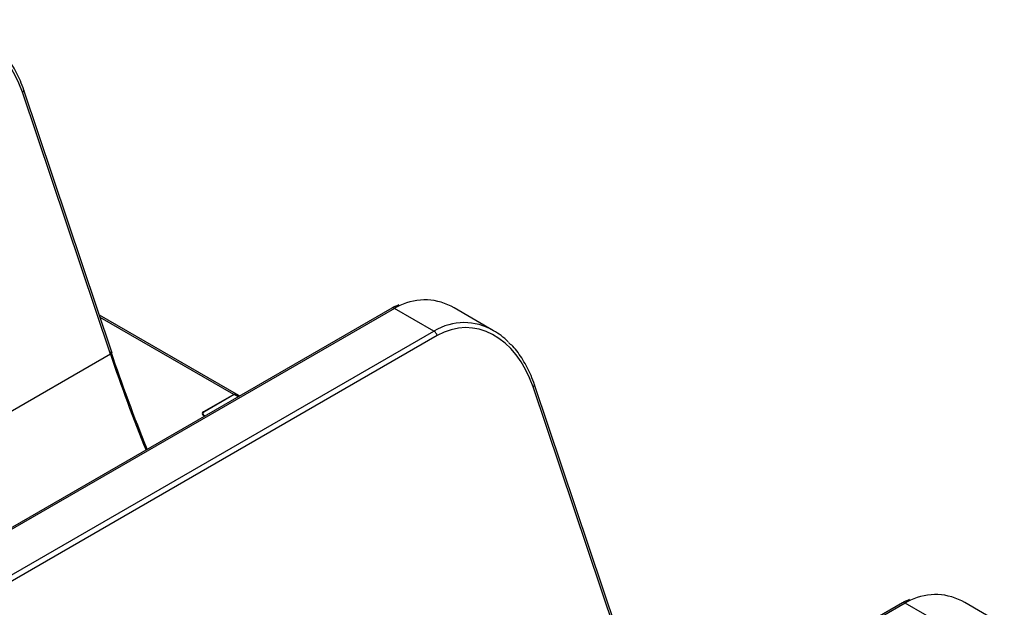
# Model space of a CAD drawing. Units: inches. Extents: x 0.3 to 43.7, y 0.1 to 33.9.
# Drawn here: x 27.5 to 29.3, y 10.6 to 11.8 of the extents above; entities that cross this region are included whole.
import ezdxf

# ---------------------------------------------------------------- set-up
doc = ezdxf.new("R2010")
doc.units = ezdxf.units.IN
doc.header["$MEASUREMENT"] = 0
doc.layers.add('SOLID', color=7, linetype='Continuous', lineweight=25)

msp = doc.modelspace()

# ---------------------------------------------------------------- linework, layer by layer
at = {"layer": 'SOLID', "color": 7, "linetype": 'Continuous', "lineweight": 25, "true_color": 0xffffff}
for p, q in [((27.63297838, 11.11725856), (27.46482948, 11.61744883)), ((27.63585492, 11.12110939), (27.46770602, 11.62129966)), ((28.17006909, 11.20523775), (27.33857751, 10.72522787)), ((28.17498995, 11.20475046), (27.34349837, 10.72474059)), ((28.25005287, 11.16141756), (28.17498995, 11.20475046)), ((28.36411517, 11.16213151), (28.28905226, 11.20546441)), ((27.87319658, 11.04085849), (27.61217779, 11.19154143)), ((27.86816892, 11.04043286), (27.61356597, 11.18741201)), ((27.41856128, 10.68140769), (28.25005287, 11.16141756)), ((28.2565058, 11.15266619), (27.42501422, 10.67265632)), ((27.63297838, 11.11725856), (27.33268362, 10.94390208)), ((28.60733812, 10.55477265), (28.43918922, 11.05496292)), ((28.61021465, 10.55862349), (28.44206575, 11.05881376)), ((27.86816892, 11.04043286), (27.81039376, 11.00707998)), ((27.86886489, 11.04003109), (27.81108974, 11.0066782)), ((27.87637832, 11.03569367), (27.86886489, 11.04003109)), ((27.8792608, 11.03735769), (27.87389256, 11.04045671)), ((27.8090765, 11.0037184), (27.80921774, 11.0015193)), ((27.81043101, 11.00623773), (27.81039376, 11.00707998)), ((27.81039376, 11.00065157), (27.8130354, 10.99912658)), ((27.81108974, 11.00105334), (27.81373137, 10.99952836)), ((27.81112822, 11.00022757), (27.81108974, 11.00105334)), ((29.14442883, 10.64275184), (28.31293725, 10.16274197)), ((29.14934969, 10.64226456), (28.31785811, 10.16225468)), ((29.22441261, 10.59893166), (29.14934969, 10.64226456)), ((29.33847491, 10.59964561), (29.263412, 10.64297851))]:
    msp.add_line(p, q, dxfattribs=at)
at = {"layer": 'SOLID', "color": 7, "linetype": 'Continuous', "lineweight": 25, "true_color": 0xffffff, "flags": 128}
for points in [[(27.46770618, 11.62129919), (27.46776242, 11.62076722), (27.46751811, 11.62001012), (27.46693118, 11.6191838), (27.46602364, 11.61831923), (27.46482948, 11.61744883)], [(27.63585492, 11.12110939), (27.63591132, 11.12057695), (27.63566701, 11.11981985), (27.63508008, 11.11899353), (27.63417254, 11.11812896), (27.63297838, 11.11725856)], [(28.44206591, 11.05881329), (28.44212216, 11.05828132), (28.44187785, 11.05752421), (28.44129092, 11.05669789), (28.44038337, 11.05583333), (28.43918922, 11.05496292)]]:
    msp.add_lwpolyline(points, dxfattribs=at)
at = {"layer": 'SOLID', "color": 7, "linetype": 'Continuous', "lineweight": 25, "true_color": 0xffffff}
for centre, radius, start, end in [((28.17212831, 11.2009424), 0.00476344, 53.07623356, 115.61330801), ((28.24172267, 11.14852042), 0.01535345, 15.66556415, 57.14177074), ((27.81161366, 11.00386577), 0.00343792, 110.7834208, 249.2165792), ((27.81215715, 11.00386577), 0.00300818, 110.7834208, 249.2165792), ((29.14648804, 10.63845649), 0.00476344, 53.07623356, 115.61330801)]:
    msp.add_arc(centre, radius, start, end, dxfattribs=at)
for centre, major_axis, ratio, start_param, end_param in [((27.33557228, 11.53161023), (0.00298991, 0.19877225), 0.7173445659, 5.1696871013, 6.6881235505), ((28.22841617, 11.01317178), (0.00940182, 0.20763897), 0.7166214416, 5.9274544429, 6.6424256662), ((28.22841617, 11.01317178), (0.00940182, 0.20763897), 0.7166214416, 0.3592403591, 0.429586035), ((28.30347909, 10.96983888), (0.00940182, 0.20763897), 0.7166214416, 5.9274544429, 6.7127713422), ((28.30993202, 10.96912433), (0.00298991, 0.19877225), 0.7173445659, 5.1696871013, 6.6881235505), ((28.30347909, 10.96983888), (0.00940182, 0.20763897), 0.7166214416, 5.7130084455, 5.9274544429), ((28.96621447, 10.95499196), (-1.11562406, 1.75328167), 0.546413513, 1.145871236, 1.2466927674), ((28.95926429, 10.9505591), (-1.11068411, 1.74476609), 0.5462629955, 1.1457709515, 1.2449317882), ((27.86853366, 11.03218548), (0.00451039, 0.00875626), 0.6067559047, 6.2541112715, 7.0394281708), ((27.86922963, 11.0317837), (0.00451039, 0.00875626), 0.6067559047, 6.2541112715, 7.0394281708), ((29.20277591, 10.45068588), (0.00940182, 0.20763897), 0.7166214416, 5.9274544429, 6.6424256662), ((29.20277591, 10.45068588), (0.00940182, 0.20763897), 0.7166214416, 0.3592403591, 0.429586035)]:
    msp.add_ellipse(centre, major_axis=major_axis, ratio=ratio, start_param=start_param, end_param=end_param, dxfattribs=at)
for points, knots in [([(27.46770602, 11.62129966), (27.46558655, 11.62717514), (27.45948296, 11.64409524), (27.44595673, 11.6692985), (27.4312275, 11.69057599), (27.4208164, 11.69973336), (27.41814177, 11.7020859)], [0, 0, 0, 0, 0.1856115852, 0.5345206789, 0.880417662, 1, 1, 1, 1]), ([(28.18298144, 11.21114289), (28.18040734, 11.21023574), (28.17599389, 11.20868037), (28.17181196, 11.20625044), (28.17006909, 11.20523775)], [0, 0, 0, 0, 0.583239589, 1, 1, 1, 1]), ([(28.44206575, 11.05881376), (28.43994629, 11.06468924), (28.43384269, 11.08160933), (28.42031647, 11.1068126), (28.40558724, 11.12809009), (28.39517614, 11.13724745), (28.39250151, 11.13959999)], [0, 0, 0, 0, 0.1856115852, 0.5345206789, 0.880417662, 1, 1, 1, 1]), ([(29.15734117, 10.64865698), (29.15476708, 10.64774983), (29.15035363, 10.64619447), (29.14617169, 10.64376454), (29.14442883, 10.64275184)], [0, 0, 0, 0, 0.583239589, 1, 1, 1, 1])]:
    msp.add_open_spline(points, degree=3, knots=knots, dxfattribs=at)

doc.saveas('drawing.dxf')
